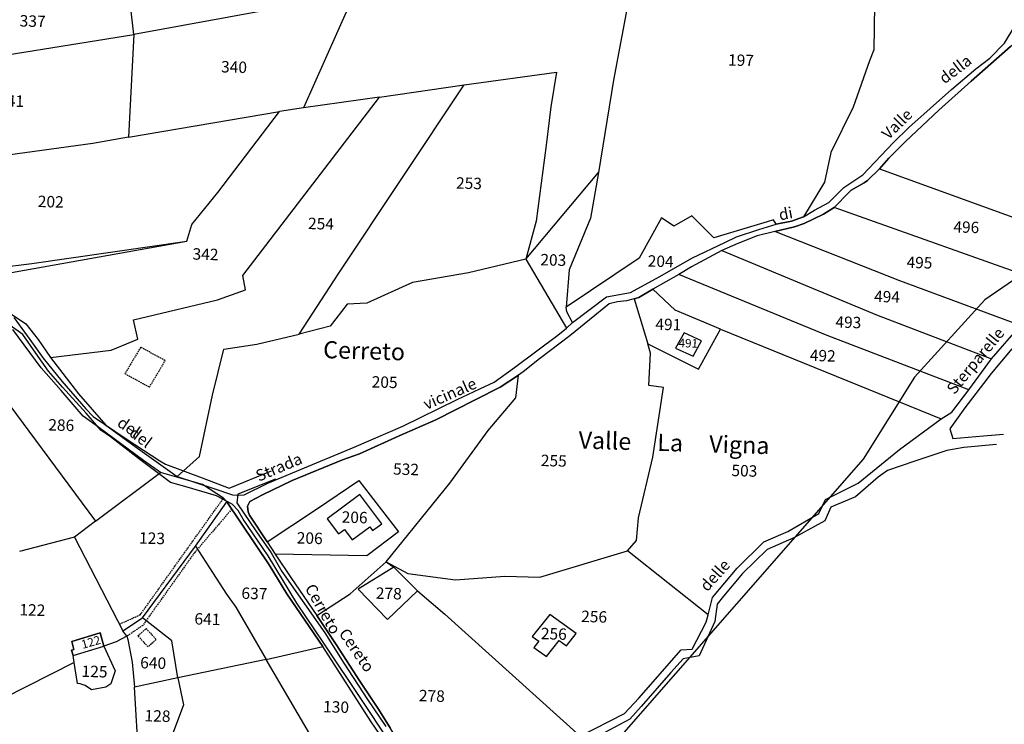
# Model space of a CAD drawing. Units: millimetres. Extents: x 345434 to 355956, y 4624461 to 4633665.
# Drawn here: x 353656 to 353997, y 4627870 to 4628113 of the extents above; entities that cross this region are included whole.
import ezdxf
from ezdxf.enums import TextEntityAlignment as Align

# ---------------------------------------------------------------- set-up
doc = ezdxf.new("R2010")
doc.units = ezdxf.units.MM
doc.linetypes.add('DASHED', pattern=[0.75, 0.5, -0.25])
for name, color, linetype in [('G_ACQUE', 4, 'Continuous'), ('G_FABBRICATI', 3, 'Continuous'), ('G_PARTICELLE', 1, 'Continuous'), ('G_STRADE', 5, 'Continuous'), ('Limite confine', 2, 'Continuous'), ('T_FABBRICATI', 3, 'Continuous'), ('T_LOCALITÀ', 1, 'Continuous'), ('T_PARTICELLE', 1, 'Continuous'), ('T_STRADE_ACQUE', 1, 'Continuous')]:
    doc.layers.add(name, color=color, linetype=linetype)
doc.styles.add('ROMANTIC', font='romantic.ttf')

# ---------------------------------------------------------------- blocks, each defined once
blk = doc.blocks.new('PART')
at = {"layer": 'T_PARTICELLE', "style": 'ROMANTIC', "flags": 1}
blk.add_attdef('FOGLIO', text='', height=4, dxfattribs=at).set_placement((0, 6.01), align=Align.CENTER)
at = {"layer": 'T_PARTICELLE', "style": 'ROMANTIC'}
blk.add_attdef('PARTICELLA', text='', height=4, dxfattribs=at).set_placement((0, 0), align=Align.CENTER)
blk = doc.blocks.new('FABBR')
at = {"layer": 'T_FABBRICATI', "style": 'ROMANTIC', "flags": 1}
blk.add_attdef('FOGLIO', text='', height=4, dxfattribs=at).set_placement((0, 6.01), align=Align.CENTER)
at = {"layer": 'T_FABBRICATI', "style": 'ROMANTIC'}
blk.add_attdef('PARTICELLA', text='', height=4, dxfattribs=at).set_placement((0, 0), align=Align.CENTER)

msp = doc.modelspace()

# ---------------------------------------------------------------- linework, layer by layer
at = {"layer": 'G_ACQUE'}
for p, q in [((353992.61, 4627995.94), (354002.62, 4628007.44)), ((353999.56, 4627999.39), (353992.45, 4627990.86)), ((353984.72, 4627985.26), (353992.61, 4627995.94)), ((353992.45, 4627990.86), (353983.38, 4627979.03)), ((353978.8, 4627977.47), (353984.72, 4627985.26)), ((353983.38, 4627979.03), (353978.11, 4627971.7)), ((353960.77, 4627964.58), (353975.19, 4627975.2)), ((353975.19, 4627975.2), (353978.8, 4627977.47)), ((353978.11, 4627971.7), (353979.14, 4627968.36)), ((353979.14, 4627968.36), (353989.79, 4627969.35)), ((353989.79, 4627969.35), (353996.68, 4627969.93)), ((353946.46, 4627952.98), (353960.77, 4627964.58)), ((353983.03, 4627965.27), (353977.11, 4627964.24)), ((353994.31, 4627966.33), (353983.03, 4627965.27)), ((353977.11, 4627964.24), (353966.06, 4627960.61)), ((353966.06, 4627960.61), (353956.57, 4627957.36)), ((353953.42, 4627955.01), (353945.56, 4627948.26)), ((353956.57, 4627957.36), (353953.42, 4627955.01)), ((353935.15, 4627947.29), (353946.46, 4627952.98)), ((353945.56, 4627948.26), (353936.96, 4627944.67)), ((353932.85, 4627942.44), (353935.15, 4627947.29)), ((353936.96, 4627944.67), (353934.94, 4627940)), ((353922.11, 4627936.3), (353932.85, 4627942.44)), ((353934.94, 4627940), (353924.21, 4627934.11)), ((353913.81, 4627932.65), (353922.11, 4627936.3)), ((353924.21, 4627934.11), (353915.01, 4627930.06)), ((353904.62, 4627923.56), (353913.81, 4627932.65)), ((353915.01, 4627930.06), (353906.48, 4627921.69)), ((353896.02, 4627913.42), (353904.62, 4627923.56)), ((353906.48, 4627921.69), (353899.84, 4627913.94)), ((353894.54, 4627907.48), (353896.02, 4627913.42)), ((353899.84, 4627913.94), (353897.67, 4627911.1)), ((353897.67, 4627911.1), (353896.84, 4627905.13)), ((353893.92, 4627904.91), (353894.54, 4627907.48)), ((353889.06, 4627895.62), (353893.92, 4627904.91)), ((353896.84, 4627905.13), (353891.41, 4627893.32)), ((353870.61, 4627878.67), (353885.19, 4627895.31)), ((353885.19, 4627895.31), (353889.06, 4627895.62)), ((353891.41, 4627893.32), (353885.89, 4627892.23)), ((353885.89, 4627892.23), (353881.63, 4627887.53)), ((353881.63, 4627887.53), (353871.41, 4627875.76)), ((353865.67, 4627873.39), (353870.61, 4627878.67)), ((353850.25, 4627865.49), (353865.67, 4627873.39)), ((353871.41, 4627875.76), (353867.44, 4627871.34)), ((353867.44, 4627871.34), (353855.33, 4627864.99))]:
    msp.add_line(p, q, dxfattribs=at)
at = {"layer": 'G_FABBRICATI'}
for p, q in [((353886.21, 4628004.95), (353883.28, 4627999.59)), ((353892.27, 4628002.22), (353886.21, 4628004.95)), ((353889.33, 4627996.85), (353892.27, 4628002.22)), ((353883.28, 4627999.59), (353889.33, 4627996.85)), ((353774.05, 4627949.07), (353762.73, 4627940.66)), ((353781.67, 4627938.96), (353774.05, 4627949.07)), ((353762.73, 4627940.66), (353766.66, 4627935.44)), ((353771.43, 4627933.38), (353777.49, 4627937.89)), ((353777.49, 4627937.89), (353778.47, 4627936.58)), ((353778.47, 4627936.58), (353781.67, 4627938.96)), ((353766.66, 4627935.44), (353768.72, 4627936.97)), ((353768.72, 4627936.97), (353771.43, 4627933.38)), ((353785.79, 4627923.97), (353773.47, 4627916.35)), ((353793.96, 4627915.79), (353785.79, 4627923.97)), ((353773.47, 4627916.35), (353783.59, 4627905.81)), ((353783.59, 4627905.81), (353793.96, 4627915.79)), ((353839.73, 4627907.61), (353833.71, 4627899.96)), ((353848.84, 4627900.99), (353839.73, 4627907.61)), ((353783.52, 4627905.92), (353783.52, 4627905.92)), ((353684.22, 4627901.25), (353674.38, 4627898.22)), ((353685.52, 4627896.68), (353684.22, 4627901.25)), ((353833.71, 4627899.96), (353835.96, 4627898.32)), ((353845.52, 4627896.77), (353848.84, 4627900.99)), ((353674.38, 4627898.22), (353675.15, 4627895.51)), ((353674.83, 4627893.38), (353685.52, 4627896.68)), ((353835.96, 4627898.32), (353834.3, 4627896.21)), ((353838.61, 4627893.07), (353842.98, 4627898.62)), ((353842.98, 4627898.62), (353845.52, 4627896.77)), ((353675.15, 4627895.51), (353674.3, 4627895.25)), ((353674.3, 4627895.25), (353674.83, 4627893.38)), ((353834.3, 4627896.21), (353838.61, 4627893.07))]:
    msp.add_line(p, q, dxfattribs=at)
at = {"layer": 'G_PARTICELLE'}
for points in [[(353945.32, 4628147.41), (353945.63, 4628145.61), (353949.28, 4628131.38), (353953.37, 4628124.5), (353953.26, 4628121.91), (353952.08, 4628118.19), (353951.87, 4628102.8), (353950.35, 4628098.97), (353944.76, 4628083), (353936.99, 4628067.29), (353934.77, 4628057.05), (353927.55, 4628045.08)], [(353754.84, 4628140.86), (353745.78, 4628117.16), (353695.83, 4628108.04)], [(353871.53, 4628139.98), (353867.62, 4628123.09), (353861.77, 4628092.27), (353856.64, 4628060.41)], [(353777.4, 4628134.04), (353754.57, 4628082.7)], [(353695.83, 4628108.04), (353693.2, 4628131.19)], [(353927.55, 4628045.08), (353931.3, 4628047.34), (353936.25, 4628050.01), (353941.54, 4628055.18), (353948.12, 4628059.52), (353958.54, 4628070.57), (353964, 4628075.87), (353978.69, 4628089.08), (353987.17, 4628096.16), (353991.94, 4628099.92), (353997.09, 4628105.05), (354000.78, 4628111.24), (354002.42, 4628114.07), (354008.66, 4628114.21)], [(353953.79, 4628061.68), (353957.1, 4628065.31), (353962.82, 4628071.13), (353974.31, 4628081.9), (353985.54, 4628091.97), (353999.2, 4628103.97), (354006.16, 4628109.8), (354015.87, 4628111.92), (354017.16, 4628111.74), (354021.35, 4628109.87), (354031.57, 4628110.5), (354039.07, 4628108.05), (354043.57, 4628108.36), (354047.87, 4628108.79), (354032.48, 4628044.88), (354023.38, 4628037.31)], [(353629.71, 4628097.49), (353695.83, 4628108.04)], [(353695.83, 4628108.04), (353694.05, 4628072.62)], [(353810.18, 4628090.71), (353842.12, 4628095.1), (353840.14, 4628083.02), (353838.53, 4628069.77), (353835.02, 4628043.56), (353831.43, 4628030.42)], [(353753.12, 4628004.47), (353766.79, 4628025.56), (353810.18, 4628090.71)], [(353780.9, 4628086.45), (353810.18, 4628090.71)], [(353667.05, 4627996.39), (353688.06, 4627999), (353697.27, 4628002.77), (353695.78, 4628009.38), (353724.77, 4628016.32), (353734.52, 4628019.8), (353733.61, 4628024.72), (353780.9, 4628086.45)], [(353780.9, 4628086.45), (353754.57, 4628082.7)], [(353694.05, 4628072.62), (353746.24, 4628081.45)], [(353714.19, 4628036.58), (353715.98, 4628042.34), (353724.88, 4628053.44), (353746.24, 4628081.45)], [(353754.57, 4628082.7), (353746.24, 4628081.45)], [(353694.05, 4628072.62), (353681.7, 4628070.36), (353593.37, 4628058.35)], [(353831.43, 4628030.42), (353856.64, 4628060.41)], [(353856.64, 4628060.41), (353853.83, 4628044.59), (353846.48, 4628026.72), (353845.42, 4628013.87)], [(353938.09, 4628048.25), (353943.33, 4628053.54), (353944, 4628054.24), (353948.58, 4628056.77), (353949.67, 4628057.61), (353953.79, 4628061.68)], [(353953.79, 4628061.68), (354006.68, 4628042.45), (354023.38, 4628037.31)], [(353917.59, 4628039.98), (353924.42, 4628041.61), (353927.78, 4628042.68), (353934.48, 4628045.96), (353938.09, 4628048.25)], [(354013.43, 4628021.53), (353938.09, 4628048.25)], [(353918.05, 4628042.46), (353917.13, 4628043.99), (353914.93, 4628043.27), (353896.57, 4628037.73), (353888.85, 4628045.42), (353882.67, 4628041.79), (353878.41, 4628044.65), (353870.63, 4628030.8), (353845.42, 4628013.87)], [(353927.55, 4628045.08), (353923.4, 4628043.52), (353918.05, 4628042.46)], [(353847.65, 4628008.5), (353859.42, 4628017.43), (353867.68, 4628018.89), (353877.65, 4628024.35), (353889.13, 4628030.86), (353900.3, 4628036.21), (353904.33, 4628038.18), (353912.06, 4628040.72), (353918.05, 4628042.46)], [(353917.59, 4628039.98), (353911.55, 4628038.52), (353904.82, 4628035.8), (353899.29, 4628033.37)], [(354002.62, 4628007.44), (353960.84, 4628022.97), (353917.59, 4628039.98)], [(353637.31, 4628022.94), (353649.29, 4628027.56), (353660.54, 4628028.87), (353714.19, 4628036.58)], [(353637.31, 4628022.94), (353714.19, 4628036.58)], [(353899.29, 4628033.37), (353888.76, 4628027.71), (353884.45, 4628025.09)], [(353899.29, 4628033.37), (353952.79, 4628011.21), (353992.61, 4627995.94)], [(353831.43, 4628030.42), (353811.68, 4628025.69), (353792.22, 4628022.29), (353776.53, 4628015.23), (353769.65, 4628014.85), (353763.82, 4628007.27), (353753.12, 4628004.47)], [(353831.43, 4628030.42), (353845.59, 4628006.57)], [(353637.31, 4628022.94), (353652.22, 4628012.3), (353658.45, 4628008.07), (353662.74, 4628002.68), (353667.05, 4627996.39)], [(353884.45, 4628025.09), (353875.47, 4628020.06)], [(353984.72, 4627985.26), (353935.72, 4628004.04), (353884.45, 4628025.09)], [(353868.95, 4628016.73), (353870.62, 4628017.16), (353875.47, 4628020.06)], [(353898.77, 4628006.16), (353883.15, 4628012.81), (353875.47, 4628020.06)], [(353868.95, 4628016.73), (353866.34, 4628016.01), (353863.15, 4628015.69), (353860.36, 4628014.98), (353846.7, 4628003.9), (353836.26, 4627995.93), (353830.53, 4627991.48), (353828.91, 4627990.25)], [(353868.95, 4628016.73), (353873.64, 4628001.09)], [(353847.65, 4628008.5), (353845.69, 4628012.21), (353845.42, 4628013.87)], [(353705.08, 4627956.7), (353699.26, 4627960.78), (353683.72, 4627972.18), (353678.31, 4627976.1), (353670.73, 4627985), (353663.82, 4627992.84), (353654.01, 4628006.06)], [(353710.91, 4627955.23), (353723.56, 4627951.1), (353730, 4627948.9), (353732.15, 4627948.79), (353734.07, 4627948.91), (353742.25, 4627952.95), (353752.17, 4627957.11), (353772.06, 4627965.38), (353788.9, 4627972.64), (353807.7, 4627981.9), (353815.54, 4627985.59), (353820.48, 4627987.9), (353827.51, 4627992.93), (353842.51, 4628004.17), (353845.59, 4628006.57)], [(353845.59, 4628006.57), (353847.65, 4628008.5)], [(353873.64, 4628001.09), (353891.25, 4627992.41), (353898.77, 4628006.16)], [(353898.77, 4628006.16), (353975.19, 4627975.2)], [(353992.61, 4627995.94), (354002.62, 4628007.44)], [(353634.71, 4628004.25), (353666.42, 4627961.56), (353682.59, 4627939.8)], [(353710.91, 4627955.23), (353718.57, 4627962.18), (353723.06, 4627983.38), (353727.03, 4627999.33), (353738.43, 4628001.04), (353753.12, 4628004.47)], [(353866.6, 4627929.57), (353869.72, 4627933.19), (353870.49, 4627941), (353875.39, 4627961.97), (353879.06, 4627986.03), (353874.01, 4627986.75), (353874.65, 4627997.86), (353873.64, 4628001.09)], [(353667.05, 4627996.39), (353676.73, 4627983.81), (353686.14, 4627972.97), (353697.13, 4627965.03), (353710.91, 4627955.23)], [(353984.72, 4627985.26), (353992.61, 4627995.94)], [(353742, 4627932.71), (353735.83, 4627941.89), (353735.41, 4627943.09), (353735.24, 4627945.03), (353735.95, 4627946.69), (353740.39, 4627948.94), (353750.65, 4627953.86), (353768.04, 4627961.01), (353773.93, 4627963.08), (353787.7, 4627969.28), (353800.29, 4627974.92), (353814.17, 4627981.86), (353822.58, 4627986.17), (353828.91, 4627990.25)], [(353783.14, 4627925.74), (353805.19, 4627952.99), (353818.49, 4627971.23), (353828.02, 4627982.45), (353828.91, 4627990.25)], [(353975.19, 4627975.2), (353978.8, 4627977.47), (353984.72, 4627985.26)], [(353894.54, 4627907.48), (353896.02, 4627913.42), (353904.62, 4627923.56), (353913.81, 4627932.65), (353922.11, 4627936.3), (353932.85, 4627942.44), (353935.15, 4627947.29), (353946.46, 4627952.98), (353960.77, 4627964.58), (353975.19, 4627975.2)], [(353682.59, 4627939.8), (353705.08, 4627956.7)], [(353726.9, 4627947.81), (353719.59, 4627952.47), (353710.69, 4627955.05), (353706.69, 4627956.17), (353705.08, 4627956.7)], [(353742, 4627932.71), (353759.02, 4627943.95), (353773.69, 4627953.85), (353787.39, 4627936.11), (353776.46, 4627927.85), (353744.81, 4627928.39)], [(353728, 4627946.57), (353726.9, 4627947.81)], [(353717.25, 4627931.14), (353728, 4627946.57)], [(353728, 4627946.57), (353742.64, 4627924.73), (353748.79, 4627914.77), (353761.28, 4627896.5)], [(353682.59, 4627939.8), (353675.37, 4627934.3)], [(353675.37, 4627934.3), (353656.28, 4627929.35)], [(353675.37, 4627934.3), (353692.1, 4627901.93)], [(353698.91, 4627906.42), (353717.25, 4627931.14)], [(353717.25, 4627931.14), (353727.98, 4627914.59), (353731.17, 4627910.05), (353741.67, 4627891.96)], [(353742, 4627932.71), (353744.81, 4627928.39)], [(353744.81, 4627928.39), (353750.19, 4627920.32), (353759.23, 4627907.17)], [(353783.14, 4627925.74), (353790.69, 4627921.72), (353807.14, 4627919.57), (353824.18, 4627920.88), (353836.32, 4627920.52), (353866.6, 4627929.57)], [(353894.54, 4627907.48), (353866.6, 4627929.57)], [(353759.23, 4627907.17), (353770.72, 4627914.77), (353783.14, 4627925.74)], [(353783.14, 4627925.74), (353785.79, 4627923.97), (353793.96, 4627915.79), (353803.51, 4627907.64), (353850.25, 4627865.49)], [(353675.19, 4627890.95), (353650.85, 4627878.64), (353627.47, 4627914.7), (353623.35, 4627922.2)], [(353786.67, 4627859.3), (353788.43, 4627861.13), (353788.33, 4627861.47), (353787.26, 4627863.8), (353784.56, 4627868.4), (353780.26, 4627875.22), (353774.09, 4627884.58), (353765.87, 4627897.17), (353759.23, 4627907.17)], [(353850.25, 4627865.49), (353865.67, 4627873.39), (353870.61, 4627878.67), (353885.19, 4627895.31), (353889.06, 4627895.62), (353893.92, 4627904.91), (353894.54, 4627907.48)], [(353692.1, 4627901.93), (353698.91, 4627906.42)], [(353711.06, 4627885.64), (353709.02, 4627898.49), (353698.91, 4627906.42)], [(353675.19, 4627890.95), (353674.83, 4627893.38), (353674.3, 4627895.25), (353675.15, 4627895.51), (353674.38, 4627898.22), (353684.22, 4627901.25), (353685.52, 4627896.68)], [(353693.44, 4627900.06), (353689.79, 4627898.15), (353685.52, 4627896.68)], [(353693.44, 4627900.06), (353692.1, 4627901.93)], [(353693.44, 4627900.06), (353693.85, 4627898.88), (353695.34, 4627891.1), (353696.13, 4627882.5)], [(353685.52, 4627896.68), (353689.4, 4627888.08), (353687.89, 4627883.59), (353686.2, 4627882.42), (353681.17, 4627881.53), (353679.06, 4627883), (353677.29, 4627883.59), (353676.33, 4627883.67), (353675.19, 4627890.95)], [(353741.67, 4627891.96), (353761.28, 4627896.5)], [(353769.76, 4627844.38), (353775.45, 4627853.4), (353780.86, 4627863.02), (353781.07, 4627865.04), (353780.54, 4627866.75), (353777.99, 4627870.46), (353761.28, 4627896.5)], [(353741.67, 4627891.96), (353711.06, 4627885.64)], [(353769.28, 4627844.78), (353741.67, 4627891.96)], [(353711.06, 4627885.64), (353696.13, 4627882.5)], [(353711.06, 4627885.64), (353713.05, 4627876.29), (353703.94, 4627852.02)], [(353697.64, 4627857.33), (353696.13, 4627882.5)]]:
    msp.add_lwpolyline(points, dxfattribs=at)
at = {"layer": 'G_PARTICELLE', "linetype": 'DASHED'}
for points in [[(353698.25, 4627999.97), (353692.81, 4627990.84), (353701.28, 4627986.17), (353706.72, 4627995.31)], [(353700.11, 4627902.72), (353703.62, 4627898.92), (353700.8, 4627896.38), (353697.29, 4627900.18)]]:
    msp.add_lwpolyline(points, close=True, dxfattribs=at)
for points in [[(353690.9, 4627904.26), (353698.07, 4627907.46), (353726.9, 4627947.81)], [(353729.74, 4627943.99), (353716.85, 4627928.94), (353698.96, 4627903.81), (353693.44, 4627900.06)]]:
    msp.add_lwpolyline(points, dxfattribs=at)
at = {"layer": 'G_STRADE'}
for p, q in [((353991.94, 4628099.92), (353997.09, 4628105.05)), ((353999.2, 4628103.97), (353985.54, 4628091.97)), ((353987.17, 4628096.16), (353991.94, 4628099.92)), ((353978.69, 4628089.08), (353987.17, 4628096.16)), ((353985.54, 4628091.97), (353974.31, 4628081.9)), ((353964, 4628075.87), (353978.69, 4628089.08)), ((353974.31, 4628081.9), (353962.82, 4628071.13)), ((353958.54, 4628070.57), (353964, 4628075.87)), ((353948.12, 4628059.52), (353958.54, 4628070.57)), ((353962.82, 4628071.13), (353957.1, 4628065.31)), ((353957.1, 4628065.31), (353953.79, 4628061.68)), ((353953.79, 4628061.68), (353949.67, 4628057.61)), ((353941.54, 4628055.18), (353948.12, 4628059.52)), ((353948.58, 4628056.77), (353944, 4628054.24)), ((353949.67, 4628057.61), (353948.58, 4628056.77)), ((353936.25, 4628050.01), (353941.54, 4628055.18)), ((353943.33, 4628053.54), (353938.09, 4628048.25)), ((353944, 4628054.24), (353943.33, 4628053.54)), ((353931.3, 4628047.34), (353936.25, 4628050.01)), ((353927.55, 4628045.08), (353931.3, 4628047.34)), ((353938.09, 4628048.25), (353934.48, 4628045.96)), ((353918.05, 4628042.46), (353923.4, 4628043.52)), ((353923.4, 4628043.52), (353927.55, 4628045.08)), ((353934.48, 4628045.96), (353927.78, 4628042.68)), ((353904.33, 4628038.18), (353912.06, 4628040.72)), ((353917.59, 4628039.98), (353911.55, 4628038.52)), ((353912.06, 4628040.72), (353918.05, 4628042.46)), ((353924.42, 4628041.61), (353917.59, 4628039.98)), ((353927.78, 4628042.68), (353924.42, 4628041.61)), ((353889.13, 4628030.86), (353900.3, 4628036.21)), ((353900.3, 4628036.21), (353904.33, 4628038.18)), ((353911.55, 4628038.52), (353904.82, 4628035.8)), ((353899.29, 4628033.37), (353888.76, 4628027.71)), ((353904.82, 4628035.8), (353899.29, 4628033.37)), ((353877.65, 4628024.35), (353889.13, 4628030.86)), ((353888.76, 4628027.71), (353884.45, 4628025.09)), ((353867.68, 4628018.89), (353877.65, 4628024.35)), ((353884.45, 4628025.09), (353875.47, 4628020.06)), ((353859.42, 4628017.43), (353867.68, 4628018.89)), ((353875.47, 4628020.06), (353870.62, 4628017.16)), ((353847.65, 4628008.5), (353859.42, 4628017.43)), ((353863.15, 4628015.69), (353860.36, 4628014.98)), ((353866.34, 4628016.01), (353863.15, 4628015.69)), ((353868.95, 4628016.73), (353866.34, 4628016.01)), ((353870.62, 4628017.16), (353868.95, 4628016.73)), ((353657.5, 4628004.31), (353644.23, 4628013.73)), ((353652.22, 4628012.3), (353658.45, 4628008.07)), ((353860.36, 4628014.98), (353846.7, 4628003.9)), ((353654.39, 4628010.22), (353659.92, 4628002.61)), ((353663.82, 4627992.84), (353654.01, 4628006.06)), ((353658.45, 4628008.07), (353662.74, 4628002.68)), ((353842.51, 4628004.17), (353845.59, 4628006.57)), ((353845.59, 4628006.57), (353847.65, 4628008.5)), ((353662, 4627997.97), (353657.5, 4628004.31)), ((353659.92, 4628002.61), (353664.52, 4627996.2)), ((353662.74, 4628002.68), (353667.05, 4627996.39)), ((353827.51, 4627992.93), (353842.51, 4628004.17)), ((353846.7, 4628003.9), (353836.26, 4627995.93)), ((353666.37, 4627991.68), (353662, 4627997.97)), ((353664.52, 4627996.2), (353670.99, 4627988.24)), ((353667.05, 4627996.39), (353676.73, 4627983.81)), ((353836.26, 4627995.93), (353830.53, 4627991.48)), ((353670.73, 4627985), (353663.82, 4627992.84)), ((353671.18, 4627986.18), (353666.37, 4627991.68)), ((353820.48, 4627987.9), (353827.51, 4627992.93)), ((353670.99, 4627988.24), (353679.3, 4627978.66)), ((353828.91, 4627990.25), (353822.58, 4627986.17)), ((353830.53, 4627991.48), (353828.91, 4627990.25)), ((353678.31, 4627976.1), (353670.73, 4627985)), ((353679.35, 4627977.15), (353671.18, 4627986.18)), ((353807.7, 4627981.9), (353815.54, 4627985.59)), ((353822.58, 4627986.17), (353814.17, 4627981.86)), ((353815.54, 4627985.59), (353820.48, 4627987.9)), ((353676.73, 4627983.81), (353686.14, 4627972.97)), ((353788.9, 4627972.64), (353807.7, 4627981.9)), ((353814.17, 4627981.86), (353800.29, 4627974.92)), ((353679.3, 4627978.66), (353681.8, 4627975.99)), ((353683.72, 4627972.18), (353678.31, 4627976.1)), ((353684.49, 4627971.26), (353679.35, 4627977.15)), ((353681.8, 4627975.99), (353693.17, 4627968.29)), ((353800.29, 4627974.92), (353787.7, 4627969.28)), ((353699.26, 4627960.78), (353683.72, 4627972.18)), ((353687.82, 4627969.02), (353684.49, 4627971.26)), ((353686.14, 4627972.97), (353697.13, 4627965.03)), ((353772.06, 4627965.38), (353788.9, 4627972.64)), ((353697.5, 4627961.54), (353687.82, 4627969.02)), ((353693.17, 4627968.29), (353704.84, 4627960.65)), ((353787.7, 4627969.28), (353773.93, 4627963.08)), ((353697.13, 4627965.03), (353710.91, 4627955.23)), ((353752.17, 4627957.11), (353772.06, 4627965.38)), ((353708.54, 4627953.21), (353697.5, 4627961.54)), ((353768.04, 4627961.01), (353750.65, 4627953.86)), ((353773.93, 4627963.08), (353768.04, 4627961.01)), ((353705.08, 4627956.7), (353699.26, 4627960.78)), ((353704.84, 4627960.65), (353706.79, 4627959.59)), ((353706.79, 4627959.59), (353719.53, 4627954.82)), ((353706.69, 4627956.17), (353705.08, 4627956.7)), ((353710.69, 4627955.05), (353706.69, 4627956.17)), ((353719.59, 4627952.47), (353710.69, 4627955.05)), ((353710.91, 4627955.23), (353723.56, 4627951.1)), ((353719.53, 4627954.82), (353728.82, 4627951.3)), ((353728.82, 4627951.3), (353743.51, 4627957.27)), ((353744.86, 4627954.38), (353731.87, 4627949.22)), ((353742.25, 4627952.95), (353752.17, 4627957.11)), ((353714.35, 4627951.63), (353708.54, 4627953.21)), ((353724.48, 4627948.57), (353714.35, 4627951.63)), ((353726.9, 4627947.81), (353719.59, 4627952.47)), ((353723.56, 4627951.1), (353730, 4627948.9)), ((353734.07, 4627948.91), (353742.25, 4627952.95)), ((353750.65, 4627953.86), (353740.39, 4627948.94)), ((353729.84, 4627945.68), (353724.48, 4627948.57)), ((353728, 4627946.57), (353726.9, 4627947.81)), ((353730, 4627948.9), (353732.15, 4627948.79)), ((353731.87, 4627949.22), (353731.52, 4627946.19)), ((353732.15, 4627948.79), (353734.07, 4627948.91)), ((353740.39, 4627948.94), (353735.95, 4627946.69)), ((353742.64, 4627924.73), (353728, 4627946.57)), ((353731.97, 4627943.52), (353729.84, 4627945.68)), ((353731.52, 4627946.19), (353738.27, 4627936.16)), ((353735.95, 4627946.69), (353735.24, 4627945.03)), ((353735.24, 4627945.03), (353735.41, 4627943.09)), ((353733.75, 4627940.52), (353731.97, 4627943.52)), ((353742.29, 4627927.83), (353733.75, 4627940.52)), ((353735.41, 4627943.09), (353735.83, 4627941.89)), ((353735.83, 4627941.89), (353742, 4627932.71)), ((353738.27, 4627936.16), (353743.36, 4627928.85)), ((353742, 4627932.71), (353744.81, 4627928.39)), ((353752.31, 4627911.51), (353742.29, 4627927.83)), ((353743.36, 4627928.85), (353747.04, 4627922.47)), ((353744.81, 4627928.39), (353750.19, 4627920.32)), ((353748.79, 4627914.77), (353742.64, 4627924.73)), ((353747.04, 4627922.47), (353761.9, 4627901.22)), ((353750.19, 4627920.32), (353759.23, 4627907.17)), ((353761.28, 4627896.5), (353748.79, 4627914.77)), ((353761.55, 4627897.66), (353752.31, 4627911.51)), ((353759.23, 4627907.17), (353765.87, 4627897.17)), ((353761.9, 4627901.22), (353768.53, 4627890.79)), ((353777.99, 4627870.46), (353761.28, 4627896.5)), ((353775.14, 4627877.55), (353761.55, 4627897.66)), ((353765.87, 4627897.17), (353774.09, 4627884.58)), ((353768.53, 4627890.79), (353776.75, 4627878.14)), ((353774.09, 4627884.58), (353780.26, 4627875.22)), ((353783.54, 4627864.83), (353775.14, 4627877.55)), ((353776.75, 4627878.14), (353782.99, 4627868.89)), ((353780.26, 4627875.22), (353784.56, 4627868.4)), ((353780.54, 4627866.75), (353777.99, 4627870.46))]:
    msp.add_line(p, q, dxfattribs=at)
at = {"layer": 'Limite confine'}
msp.add_lwpolyline([(354389.32, 4629036.97), (354234.5, 4628700.52), (354114.41, 4628347.81), (354032.53, 4628045.26), (353990.26, 4628016.31), (353965.96, 4627989.6), (353948.14, 4627961.28), (353861.31, 4627862.17), (353812.71, 4627837.89), (353791.64, 4627817.67), (353733.32, 4627746.46), (353717.93, 4627665.55)], dxfattribs=at)

# ---------------------------------------------------------------- block references
at = {"layer": 'T_FABBRICATI'}
ref = msp.add_blockref('FABBR', (353887.64, 4627999.88), dxfattribs=dict(at, xscale=0.982862359879975, yscale=0.982862359879975, zscale=0.9837433667653857, rotation=358.3007195148832))
ref.add_attrib('PARTICELLA', '491', dxfattribs={"height": 2.95, "rotation": 358.3007, "style": 'ROMANTIC', "oblique": 360}).set_placement((353887.64, 4627999.88), align=Align.CENTER)
ref = msp.add_blockref('FABBR', (353772.2, 4627939.19), dxfattribs=dict(at, xscale=0.9867495916934409, yscale=0.9867495916934409, zscale=0.9875277841497719, rotation=358.3077842163854))
ref.add_attrib('PARTICELLA', '206', dxfattribs={"height": 3.949, "rotation": 358.3078, "style": 'ROMANTIC', "oblique": 0}).set_placement((353772.2, 4627939.19), align=Align.CENTER)
ref = msp.add_blockref('FABBR', (353784.01, 4627912.88), dxfattribs=dict(at, xscale=0.9866586536132962, yscale=0.9866586536132965, zscale=0.9874414562005789, rotation=358.2807706502708))
ref.add_attrib('PARTICELLA', '278', dxfattribs={"height": 3.948, "rotation": 358.2808, "style": 'ROMANTIC', "oblique": 360}).set_placement((353784.01, 4627912.88), align=Align.CENTER)
ref = msp.add_blockref('FABBR', (353841.11, 4627898.92), dxfattribs=dict(at, xscale=0.9855065504638131, yscale=0.9855065504638132, zscale=0.9863271460534536, rotation=358.2010123894312))
ref.add_attrib('PARTICELLA', '256', dxfattribs={"height": 3.944, "rotation": 358.201, "style": 'ROMANTIC', "oblique": 0}).set_placement((353841.11, 4627898.92), align=Align.CENTER)
ref = msp.add_blockref('FABBR', (353681.42, 4627896.59), dxfattribs=dict(at, xscale=0.4943409443024459, yscale=0.4943409443024458, zscale=0.4947030333949167, rotation=15.91924366805041))
ref.add_attrib('PARTICELLA', '122', dxfattribs={"height": 2.967, "rotation": 15.9192, "style": 'ROMANTIC', "oblique": 360}).set_placement((353681.42, 4627896.59), align=Align.CENTER)
at = {"layer": 'T_PARTICELLE'}
ref = msp.add_blockref('PART', (353660.81, 4628110.72), dxfattribs=dict(at, xscale=0.9889252876137121, yscale=0.9889252876137117, zscale=0.9896473785237213, rotation=358.3605286626881))
ref.add_attrib('PARTICELLA', '337', dxfattribs={"height": 3.957, "rotation": 358.3605, "style": 'ROMANTIC', "oblique": 0}).set_placement((353660.81, 4628110.72), align=Align.CENTER)
ref = msp.add_blockref('PART', (353905.87, 4628097.21), dxfattribs=dict(at, xscale=0.9826331444425846, yscale=0.9826331444425844, zscale=0.983519454170647, rotation=358.3276463574234))
ref.add_attrib('PARTICELLA', '197', dxfattribs={"height": 3.933, "rotation": 358.3276, "style": 'ROMANTIC', "oblique": 360}).set_placement((353905.87, 4628097.21), align=Align.CENTER)
ref = msp.add_blockref('PART', (353730.48, 4628094.85), dxfattribs=dict(at, xscale=0.9876061854189726, yscale=0.9876061854189727, zscale=0.9883628780237991, rotation=358.3507467941166))
ref.add_attrib('PARTICELLA', '340', dxfattribs={"height": 3.952, "rotation": 358.3507, "style": 'ROMANTIC', "oblique": 0}).set_placement((353730.48, 4628094.85), align=Align.CENTER)
ref = msp.add_blockref('PART', (353653.35, 4628083.13), dxfattribs=dict(at, xscale=0.9889795857607979, yscale=0.9889795857607981, zscale=0.9896990553914091, rotation=358.3605269685939))
ref.add_attrib('PARTICELLA', '341', dxfattribs={"height": 3.957, "rotation": 358.3605, "style": 'ROMANTIC', "oblique": 360}).set_placement((353653.35, 4628083.13), align=Align.CENTER)
ref = msp.add_blockref('PART', (353811.76, 4628054.68), dxfattribs=dict(at, xscale=0.9854692990741376, yscale=0.9854692990741375, zscale=0.9862808726992549, rotation=358.3378964780093))
ref.add_attrib('PARTICELLA', '253', dxfattribs={"height": 3.944, "rotation": 358.3379, "style": 'ROMANTIC', "oblique": 0}).set_placement((353811.76, 4628054.68), align=Align.CENTER)
ref = msp.add_blockref('PART', (353667.08, 4628048.31), dxfattribs=dict(at, xscale=0.9886971200892805, yscale=0.9886971200892802, zscale=0.9894227454211371, rotation=358.3577699412429))
ref.add_attrib('PARTICELLA', '202', dxfattribs={"height": 3.956, "rotation": 358.3578, "style": 'ROMANTIC', "oblique": 0}).set_placement((353667.08, 4628048.31), align=Align.CENTER)
ref = msp.add_blockref('PART', (353760.56, 4628040.69), dxfattribs=dict(at, xscale=0.9867888621566128, yscale=0.9867888621566123, zscale=0.9875651178243235, rotation=358.3452875089527))
ref.add_attrib('PARTICELLA', '254', dxfattribs={"height": 3.949, "rotation": 358.3453, "style": 'ROMANTIC', "oblique": 0}).set_placement((353760.56, 4628040.69), align=Align.CENTER)
ref = msp.add_blockref('PART', (353983.82, 4628039.53), dxfattribs=dict(at, xscale=0.9771581053150082, yscale=0.9771581053150077, zscale=0.9781839950576744, rotation=358.3026533386986))
ref.add_attrib('PARTICELLA', '496', dxfattribs={"height": 3.911, "rotation": 358.3027, "style": 'ROMANTIC', "oblique": 0}).set_placement((353983.82, 4628039.53), align=Align.CENTER)
ref = msp.add_blockref('PART', (353720.62, 4628030.14), dxfattribs=dict(at, xscale=0.9876691136605723, yscale=0.9876691136605725, zscale=0.9884215760099393, rotation=358.3503651522887))
ref.add_attrib('PARTICELLA', '342', dxfattribs={"height": 3.952, "rotation": 358.3504, "style": 'ROMANTIC', "oblique": 0}).set_placement((353720.62, 4628030.14), align=Align.CENTER)
ref = msp.add_blockref('PART', (353840.93, 4628028.17), dxfattribs=dict(at, xscale=0.9844991043119686, yscale=0.9844991043119686, zscale=0.985335289953684, rotation=358.3322335459499))
ref.add_attrib('PARTICELLA', '203', dxfattribs={"height": 3.94, "rotation": 358.3322, "style": 'ROMANTIC', "oblique": 360}).set_placement((353840.93, 4628028.17), align=Align.CENTER)
ref = msp.add_blockref('PART', (353878.08, 4628027.72), dxfattribs=dict(at, xscale=0.9831260285600141, yscale=0.9831260285600142, zscale=0.9839980955439539, rotation=358.3251444112146))
ref.add_attrib('PARTICELLA', '204', dxfattribs={"height": 3.935, "rotation": 358.3251, "style": 'ROMANTIC', "oblique": 360}).set_placement((353878.08, 4628027.72), align=Align.CENTER)
ref = msp.add_blockref('PART', (353967.61, 4628027.27), dxfattribs=dict(at, xscale=0.9784391809455966, yscale=0.9784391809455962, zscale=0.9794341974563636, rotation=358.2892182329609))
ref.add_attrib('PARTICELLA', '495', dxfattribs={"height": 3.916, "rotation": 358.2892, "style": 'ROMANTIC', "oblique": 360}).set_placement((353967.61, 4628027.27), align=Align.CENTER)
ref = msp.add_blockref('PART', (353956.38, 4628015.48), dxfattribs=dict(at, xscale=0.9793576513308261, yscale=0.9793576513308256, zscale=0.980331966537729, rotation=358.2651398237045))
ref.add_attrib('PARTICELLA', '494', dxfattribs={"height": 3.92, "rotation": 358.2651, "style": 'ROMANTIC', "oblique": 360}).set_placement((353956.38, 4628015.48), align=Align.CENTER)
ref = msp.add_blockref('PART', (353880.72, 4628005.87), dxfattribs=dict(at, xscale=0.9830931718405692, yscale=0.9830931718405691, zscale=0.9839672314826192, rotation=358.3108808607805))
ref.add_attrib('PARTICELLA', '491', dxfattribs={"height": 3.935, "rotation": 358.3109, "style": 'ROMANTIC', "oblique": 0}).set_placement((353880.72, 4628005.87), align=Align.CENTER)
ref = msp.add_blockref('PART', (353943, 4628006.63), dxfattribs=dict(at, xscale=0.9802631430588591, yscale=0.9802631430588591, zscale=0.9812151695482194, rotation=358.257831984643))
ref.add_attrib('PARTICELLA', '493', dxfattribs={"height": 3.924, "rotation": 358.2578, "style": 'ROMANTIC', "oblique": 0}).set_placement((353943, 4628006.63), align=Align.CENTER)
ref = msp.add_blockref('PART', (353934.14, 4627995.09), dxfattribs=dict(at, xscale=0.9809375746259628, yscale=0.9809375746259626, zscale=0.9818744594915838, rotation=358.2366103481511))
ref.add_attrib('PARTICELLA', '492', dxfattribs={"height": 3.926, "rotation": 358.2366, "style": 'ROMANTIC', "oblique": 360}).set_placement((353934.14, 4627995.09), align=Align.CENTER)
ref = msp.add_blockref('PART', (353782.58, 4627985.92), dxfattribs=dict(at, xscale=0.986289739191192, yscale=0.9862897391911923, zscale=0.9870787375142284, rotation=358.3303793370416))
ref.add_attrib('PARTICELLA', '205', dxfattribs={"height": 3.947, "rotation": 358.3304, "style": 'ROMANTIC', "oblique": 0}).set_placement((353782.58, 4627985.92), align=Align.CENTER)
ref = msp.add_blockref('PART', (353670.71, 4627971.07), dxfattribs=dict(at, xscale=0.4943314450596534, yscale=0.4943314450596533, zscale=0.4946936507219811, rotation=358.3482511685157))
ref.add_attrib('PARTICELLA', '286', dxfattribs={"height": 3.956, "rotation": 358.3483, "style": 'ROMANTIC', "oblique": 360}).set_placement((353670.71, 4627971.07), align=Align.CENTER)
ref = msp.add_blockref('PART', (353841.1, 4627958.77), dxfattribs=dict(at, xscale=0.9848387774594852, yscale=0.9848387774594849, zscale=0.9856699913999095, rotation=358.2834199249224))
ref.add_attrib('PARTICELLA', '255', dxfattribs={"height": 3.941, "rotation": 358.2834, "style": 'ROMANTIC', "oblique": 0}).set_placement((353841.1, 4627958.77), align=Align.CENTER)
ref = msp.add_blockref('PART', (353789.99, 4627955.81), dxfattribs=dict(at, xscale=0.9862366715271345, yscale=0.9862366715271343, zscale=0.9870283979475467, rotation=358.3109488320124))
ref.add_attrib('PARTICELLA', '532', dxfattribs={"height": 3.947, "rotation": 358.3109, "style": 'ROMANTIC', "oblique": 0}).set_placement((353789.99, 4627955.81), align=Align.CENTER)
ref = msp.add_blockref('PART', (353907.03, 4627955.3), dxfattribs=dict(at, xscale=0.9828356576733079, yscale=0.9828356576733077, zscale=0.9837286521444173, rotation=358.1784549179245))
ref.add_attrib('PARTICELLA', '503', dxfattribs={"height": 3.934, "rotation": 358.1785, "style": 'ROMANTIC', "oblique": 0}).set_placement((353907.03, 4627955.3), align=Align.CENTER)
ref = msp.add_blockref('PART', (353702.11, 4627931.97), dxfattribs=dict(at, xscale=0.494099736556839, yscale=0.494099736556839, zscale=0.4944684024704867, rotation=358.3293503680878))
ref.add_attrib('PARTICELLA', '123', dxfattribs={"height": 3.954, "rotation": 358.3294, "style": 'ROMANTIC', "oblique": 0}).set_placement((353702.11, 4627931.97), align=Align.CENTER)
ref = msp.add_blockref('PART', (353756.66, 4627932), dxfattribs=dict(at, xscale=0.9871279908675255, yscale=0.9871279908675256, zscale=0.9878957538332627, rotation=358.3102217834377))
ref.add_attrib('PARTICELLA', '206', dxfattribs={"height": 3.95, "rotation": 358.3102, "style": 'ROMANTIC', "oblique": 360}).set_placement((353756.66, 4627932), align=Align.CENTER)
ref = msp.add_blockref('PART', (353737.53, 4627912.87), dxfattribs=dict(at, xscale=0.4938068782632137, yscale=0.4938068782632138, zscale=0.4941842134210416, rotation=358.3072944746235))
ref.add_attrib('PARTICELLA', '637', dxfattribs={"height": 3.952, "rotation": 358.3073, "style": 'ROMANTIC', "oblique": 0}).set_placement((353737.53, 4627912.87), align=Align.CENTER)
ref = msp.add_blockref('PART', (353660.72, 4627907.16), dxfattribs=dict(at, xscale=0.494489817479706, yscale=0.4944898174797059, zscale=0.4948475507124553, rotation=358.3313137813819))
ref.add_attrib('PARTICELLA', '122', dxfattribs={"height": 3.957, "rotation": 358.3313, "style": 'ROMANTIC', "oblique": 360}).set_placement((353660.72, 4627907.16), align=Align.CENTER)
ref = msp.add_blockref('PART', (353721.27, 4627904), dxfattribs=dict(at, xscale=0.4939812695323507, yscale=0.4939812695323508, zscale=0.4943537134342909, rotation=358.3094568717859))
ref.add_attrib('PARTICELLA', '641', dxfattribs={"height": 3.953, "rotation": 358.3095, "style": 'ROMANTIC', "oblique": 360}).set_placement((353721.27, 4627904), align=Align.CENTER)
ref = msp.add_blockref('PART', (353855.05, 4627904.86), dxfattribs=dict(at, xscale=0.9851052348460659, yscale=0.9851052348460658, zscale=0.9859378209059777, rotation=358.1855261981071))
ref.add_attrib('PARTICELLA', '256', dxfattribs={"height": 3.942, "rotation": 358.1855, "style": 'ROMANTIC', "oblique": 0}).set_placement((353855.05, 4627904.86), align=Align.CENTER)
ref = msp.add_blockref('PART', (353702.51, 4627888.86), dxfattribs=dict(at, xscale=0.4941808227001657, yscale=0.4941808227001656, zscale=0.4945476903786169, rotation=358.3094733499398))
ref.add_attrib('PARTICELLA', '640', dxfattribs={"height": 3.955, "rotation": 358.3095, "style": 'ROMANTIC', "oblique": 0}).set_placement((353702.51, 4627888.86), align=Align.CENTER)
ref = msp.add_blockref('PART', (353682.22, 4627885.9), dxfattribs=dict(at, xscale=0.494354724300071, yscale=0.4943547243000708, zscale=0.4947165257144559, rotation=358.3160066518877))
ref.add_attrib('PARTICELLA', '125', dxfattribs={"height": 3.956, "rotation": 358.316, "style": 'ROMANTIC', "oblique": 0}).set_placement((353682.22, 4627885.9), align=Align.CENTER)
ref = msp.add_blockref('PART', (353798.91, 4627877.47), dxfattribs=dict(at, xscale=0.986639127118638, yscale=0.9866391271186377, zscale=0.9874263913877762, rotation=358.2325337082383))
ref.add_attrib('PARTICELLA', '278', dxfattribs={"height": 3.948, "rotation": 358.2325, "style": 'ROMANTIC', "oblique": 0}).set_placement((353798.91, 4627877.47), align=Align.CENTER)
ref = msp.add_blockref('PART', (353765.78, 4627873.64), dxfattribs=dict(at, xscale=0.4936573079125309, yscale=0.4936573079125308, zscale=0.4940404566973784, rotation=358.261677556475))
ref.add_attrib('PARTICELLA', '130', dxfattribs={"height": 3.951, "rotation": 358.2617, "style": 'ROMANTIC', "oblique": 0}).set_placement((353765.78, 4627873.64), align=Align.CENTER)
ref = msp.add_blockref('PART', (353704.01, 4627870.52), dxfattribs=dict(at, xscale=0.4942104819005644, yscale=0.4942104819005642, zscale=0.4945768017492669, rotation=358.2991519303838))
ref.add_attrib('PARTICELLA', '128', dxfattribs={"height": 3.955, "rotation": 358.2992, "style": 'ROMANTIC', "oblique": 0}).set_placement((353704.01, 4627870.52), align=Align.CENTER)

# ---------------------------------------------------------------- texts
at = {"layer": 'T_LOCALITÀ', "style": 'ROMANTIC', "oblique": 0}
for s, height, rotation, p in [('Cerreto', 5.923, 358.3387, (353761.29, 4627996.22)), ('Valle     La     Vigna', 5.9102, 358.284, (353849.65, 4627964.97))]:
    msp.add_text(s, height=height, rotation=rotation, dxfattribs=at).set_placement(p)
at = {"layer": 'T_STRADE_ACQUE', "style": 'ROMANTIC'}
for s, height, rotation, oblique, p in [('della', 3.918, 37.3258, 360, (353976.33, 4628090.8)), ('Valle', 3.921, 44.5446, 360, (353956.93, 4628071.51)), ('di', 3.927, 10.843, 360, (353919.39, 4628043.78)), ('Sterparelle', 3.9223, 50.541, 360, (353979.75, 4627983.38)), ('vicinale', 3.946, 23.5458, 0, (353797.12, 4627978.25)), ('del', 3.955, 325.8129, 0, (353689.78, 4627972.98)), ('Strada', 3.951, 22.7642, 0, (353739.08, 4627953.45)), ('delle', 3.938, 48.2325, 0, (353894.24, 4627915.24)), ('Cerreto', 3.951, 299.7072, 0, (353754.91, 4627916.71)), ('Cereto', 3.95, 304.6065, 0, (353766.59, 4627901.03))]:
    msp.add_text(s, height=height, rotation=rotation, dxfattribs=dict(at, oblique=oblique)).set_placement(p)
msp.add_text('del', height=3.955, rotation=323.3172, dxfattribs=at).set_placement((353693.93, 4627969.58))

doc.saveas('drawing.dxf')
